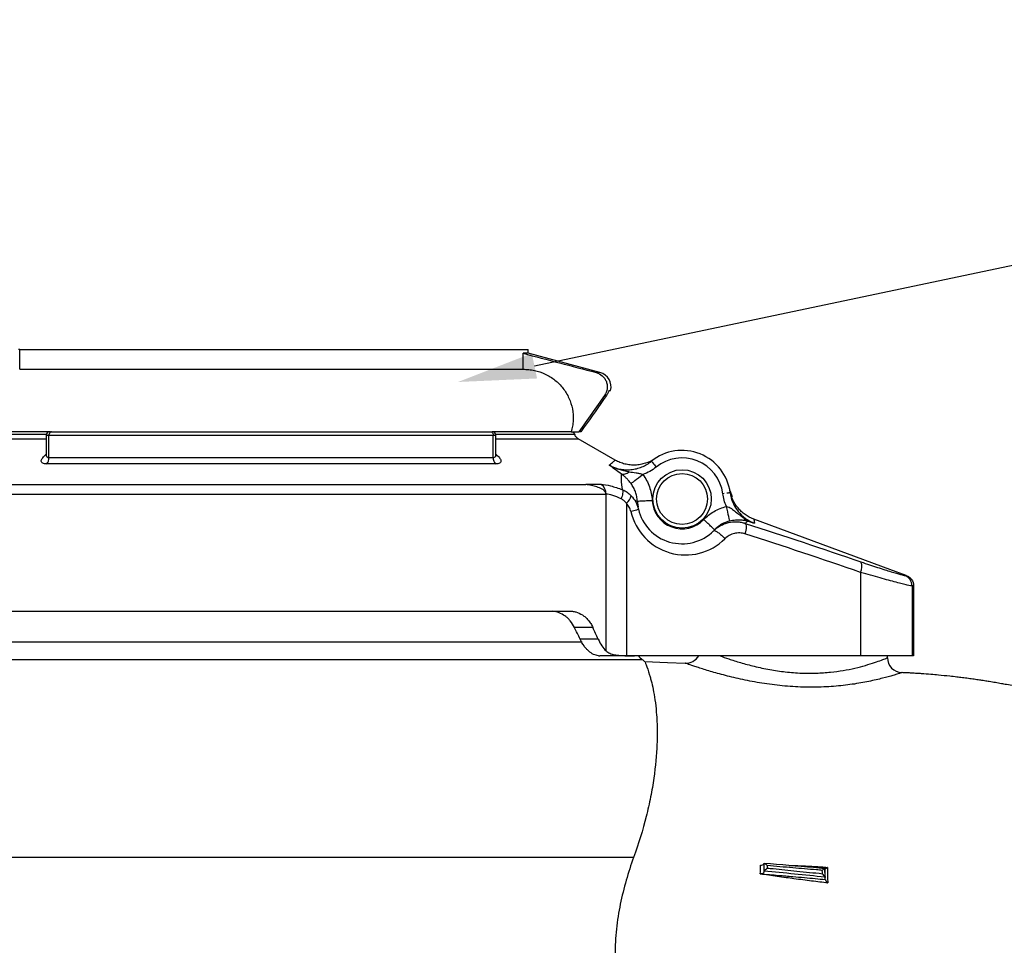
# Model space of a CAD drawing. Units: inches. Extents: x -0.9 to 9.06, y 0 to 7.12.
# Drawn here: x 3.4 to 4.91, y 3.38 to 4.8 of the extents above; entities that cross this region are included whole.
import ezdxf
from ezdxf import colors
from ezdxf.entities.mleader import LeaderData, LeaderLine
from ezdxf.math import Vec2, Vec3

# ---------------------------------------------------------------- set-up
doc = ezdxf.new("R2010")
doc.units = ezdxf.units.IN
doc.header["$MEASUREMENT"] = 0
doc.layers.add('NETAFIM-L-DETL-013M', color=1, linetype='Continuous')
doc.layers.add('NETAFIM-L-DETL-TEXT-LEADER-025M', color=2, linetype='Continuous')
doc.styles.add('Netafim Detail', font='ARIAL.TTF', dxfattribs={"height": 0.09})

msp = doc.modelspace()

# ---------------------------------------------------------------- linework, layer by layer
at = {"layer": 'NETAFIM-L-DETL-013M'}
for p, q in [((3.3992, 4.2967), (3.3974, 4.2967)), ((3.3992, 4.2967), (4.1803, 4.2967)), ((3.3992, 4.2663), (3.3992, 4.2967)), ((4.1803, 4.2909), (4.1803, 4.2967)), ((4.1724, 4.2663), (4.1724, 4.2909)), ((4.1803, 4.2909), (4.1724, 4.2909)), ((4.2906, 4.2614), (4.1803, 4.2909)), ((3.3992, 4.2663), (4.1724, 4.2663)), ((4.2906, 4.2614), (4.2846, 4.2614)), ((4.3006, 4.226), (4.2976, 4.226)), ((4.3041, 4.2335), (4.307, 4.2335)), ((3.4402, 4.1663), (3.357, 4.1663)), ((3.4457, 4.1704), (3.3733, 4.1704)), ((3.4441, 4.1647), (3.44, 4.1647)), ((3.44, 4.1647), (3.44, 4.1354)), ((3.4442, 4.1658), (3.4441, 4.1647)), ((4.1266, 4.1647), (3.4441, 4.1647)), ((3.4441, 4.1307), (3.4441, 4.1647)), ((3.4444, 4.1669), (3.4442, 4.1658)), ((3.4448, 4.1679), (3.4444, 4.1669)), ((3.4452, 4.1687), (3.4448, 4.1679)), ((3.4458, 4.1694), (3.4452, 4.1687)), ((3.4457, 4.1704), (3.4478, 4.1704)), ((3.4464, 4.17), (3.4458, 4.1694)), ((3.4471, 4.1703), (3.4464, 4.17)), ((3.4478, 4.1704), (3.4471, 4.1703)), ((3.4478, 4.1704), (4.123, 4.1704)), ((4.123, 4.1704), (4.125, 4.1704)), ((4.123, 4.1704), (4.1237, 4.1703)), ((4.1237, 4.1703), (4.1244, 4.17)), ((4.1244, 4.17), (4.125, 4.1694)), ((4.2464, 4.1704), (4.125, 4.1704)), ((4.125, 4.1694), (4.1255, 4.1687)), ((4.1255, 4.1687), (4.126, 4.1679)), ((4.126, 4.1679), (4.1263, 4.1669)), ((4.1263, 4.1669), (4.1266, 4.1658)), ((4.1266, 4.1658), (4.1266, 4.1647)), ((4.1308, 4.1647), (4.1266, 4.1647)), ((4.1266, 4.1307), (4.1266, 4.1647)), ((4.2519, 4.1663), (4.1305, 4.1663)), ((4.1308, 4.1354), (4.1308, 4.1647)), ((4.2464, 4.1704), (4.2582, 4.1704)), ((4.2614, 4.1704), (4.2582, 4.1704)), ((3.3522, 4.1595), (3.44, 4.1595)), ((4.1308, 4.1595), (4.2572, 4.1595)), ((4.3141, 4.1267), (4.2572, 4.1595)), ((3.438, 4.134), (3.44, 4.1358)), ((3.4396, 4.1342), (3.438, 4.134)), ((3.44, 4.1344), (3.4396, 4.1342)), ((3.4441, 4.1307), (4.1266, 4.1307)), ((4.1308, 4.1358), (4.1328, 4.134)), ((4.1308, 4.1343), (4.1312, 4.1342)), ((4.1312, 4.1342), (4.1328, 4.134)), ((4.1303, 4.1208), (3.4405, 4.1208)), ((4.3697, 4.125), (4.3699, 4.1249)), ((4.3699, 4.1249), (4.3703, 4.1244)), ((4.3703, 4.1244), (4.3709, 4.1235)), ((4.3709, 4.1235), (4.3718, 4.1224)), ((4.3718, 4.1224), (4.3729, 4.1211)), ((4.3729, 4.1211), (4.3742, 4.1195)), ((4.3742, 4.1195), (4.3755, 4.1179)), ((4.3755, 4.1179), (4.3769, 4.1161)), ((4.3469, 4.0973), (4.3499, 4.0996)), ((4.3499, 4.0996), (4.3531, 4.102)), ((4.3531, 4.102), (4.3564, 4.1046)), ((3.1914, 4.0893), (4.2687, 4.0893)), ((4.3383, 4.0907), (4.3389, 4.0912)), ((4.3389, 4.0912), (4.3402, 4.0922)), ((4.3402, 4.0922), (4.342, 4.0936)), ((4.342, 4.0936), (4.3442, 4.0953)), ((4.3442, 4.0953), (4.3469, 4.0973)), ((3.1827, 4.0744), (4.3, 4.0744)), ((4.3, 3.8337), (4.3, 4.0744)), ((4.4815, 4.0755), (4.4793, 4.0752)), ((4.4874, 4.0762), (4.4856, 4.076)), ((4.4888, 4.0764), (4.4874, 4.0762)), ((4.4898, 4.0766), (4.4888, 4.0764)), ((4.4905, 4.0767), (4.4898, 4.0766)), ((4.4902, 4.0801), (4.4936, 4.0706)), ((4.4907, 4.0767), (4.4905, 4.0767)), ((4.3312, 4.0606), (4.3312, 3.8262)), ((4.3479, 4.0638), (4.3492, 4.0549)), ((4.4859, 4.0512), (4.485, 4.0554)), ((4.3495, 4.0525), (4.3496, 4.0515)), ((4.4868, 4.0472), (4.4859, 4.0512)), ((4.4877, 4.0434), (4.4868, 4.0472)), ((4.4885, 4.04), (4.4877, 4.0434)), ((4.4891, 4.0373), (4.4885, 4.04)), ((4.4896, 4.0351), (4.4891, 4.0373)), ((4.4899, 4.0337), (4.4896, 4.0351)), ((4.4901, 4.0331), (4.4899, 4.0337)), ((4.736, 3.9588), (4.5268, 4.0362)), ((4.4652, 4.0182), (4.4658, 4.0188)), ((4.691, 3.9543), (4.691, 3.826)), ((4.761, 3.9496), (4.736, 3.9588)), ((4.7588, 3.9496), (4.761, 3.9496)), ((4.77, 3.9334), (4.77, 3.826)), ((4.7723, 3.9334), (4.77, 3.9334)), ((4.7723, 3.9334), (4.7723, 3.826)), ((3.1827, 3.8949), (4.2428, 3.8949)), ((4.218, 3.8949), (4.218, 3.8946)), ((4.2798, 3.8694), (4.2516, 3.8694)), ((3.2957, 3.8476), (4.2634, 3.8476)), ((4.2879, 3.8516), (4.2601, 3.8516)), ((4.356, 3.8199), (3.2835, 3.8199)), ((4.3435, 3.826), (4.2904, 3.826)), ((4.691, 3.826), (4.3435, 3.826)), ((4.3593, 3.8175), (4.3941, 3.8159)), ((4.3941, 3.8159), (4.4215, 3.8147)), ((4.77, 3.826), (4.691, 3.826)), ((4.7324, 3.8232), (4.7324, 3.826)), ((4.7723, 3.826), (4.77, 3.826)), ((4.3423, 3.5161), (3.2923, 3.5161)), ((4.5813, 3.5038), (4.592, 3.5037)), ((4.6365, 3.4831), (4.6363, 3.4853))]:
    msp.add_line(p, q, dxfattribs=at)
for radius in [0.0449, 0.0391]:
    msp.add_circle((4.4167, 4.0671), radius, dxfattribs=at)
for centre, radius, start, end in [((4.2847, 4.2392), 0.023, 345.7854, 75), ((3.4457, 4.1647), 0.00574, 90, 180), ((4.125, 4.1647), 0.00574, 0, 90), ((3.4306, 4.1301), 0.0136, 316.7779, 2.7027), ((4.1402, 4.1301), 0.0136, 177.2973, 223.2221), ((4.4167, 4.0671), 0.0746, 7.3799, 129.0423), ((4.4167, 4.0671), 0.0631, 7.3799, 129.0423), ((4.2821, 4.0748), 0.0179, 358.5924, 53.8934), ((4.3165, 4.0783), 0.023, 309.8562, 344.1324), ((4.4167, 4.0671), 0.0459, 182.784, 316.5449), ((4.422, 4.0671), 0.0861, 193.0881, 314.736), ((4.4167, 4.0671), 0.0689, 193.0803, 314.736), ((4.6744, 3.9629), 0.0187, 332.4017, 23.5867), ((4.7528, 3.9334), 0.0172, 359.9581, 69.6019), ((4.3765, 3.8476), 0.0344, 218.6756, 233.3288), ((4.1297, 3.5161), 0.3788, 52.7072, 53.3288), ((4.4225, 3.8377), 0.023, 267.5, 329.5316), ((4.7553, 3.8232), 0.023, 180, 267.4551)]:
    msp.add_arc(centre, radius, start, end, dxfattribs=at)
for centre, major_axis, ratio, start_param, end_param in [((3.7854, 3.3525), (0, 0.8695), 0.666667, 5.323707, 5.348871), ((3.7854, 3.3525), (0, 0.904), 0.666667, 5.297249, 5.320998), ((4.3435, 3.8834), (0.1766, 0), 0.32492, 4.642965, 4.712389)]:
    msp.add_ellipse(centre, major_axis=major_axis, ratio=ratio, start_param=start_param, end_param=end_param, dxfattribs=at)
for points in [[(4.1724, 4.2909), (4.2098, 4.2811), (4.2472, 4.2712), (4.2846, 4.2614)], [(4.2976, 4.226), (4.2845, 4.2075), (4.2714, 4.1889), (4.2582, 4.1704)], [(4.3769, 4.1161), (4.3708, 4.1111), (4.3639, 4.1073), (4.3564, 4.1046)], [(4.5172, 4.033), (4.5151, 4.0339), (4.5134, 4.0356), (4.512, 4.0378)], [(4.5138, 4.0296), (4.5732, 4.0106), (4.6325, 3.9907), (4.6915, 3.9704)], [(4.5172, 4.033), (4.521, 4.0319), (4.5246, 4.0309), (4.5282, 4.0298)], [(4.691, 3.9543), (4.6319, 3.9746), (4.5728, 3.9944), (4.5134, 4.0135)], [(4.2884, 3.8261), (4.289, 3.8261), (4.2897, 3.826), (4.2904, 3.826)], [(4.5369, 3.4909), (4.537, 3.4954), (4.5371, 3.4998), (4.5372, 3.5043)], [(4.5428, 3.4954), (4.5425, 3.495), (4.5422, 3.4945), (4.5422, 3.4939)], [(4.5423, 3.5063), (4.5424, 3.5064), (4.5424, 3.5066), (4.5424, 3.5067)], [(4.6361, 3.486), (4.605, 3.4891), (4.5739, 3.4923), (4.5428, 3.4954)], [(4.5476, 3.5036), (4.5476, 3.5024), (4.5475, 3.5011), (4.5475, 3.4999)], [(4.6323, 3.4913), (4.6322, 3.493), (4.6322, 3.4947), (4.6322, 3.4964)], [(4.636, 3.4991), (4.6361, 3.4945), (4.6362, 3.4899), (4.6363, 3.4853)], [(4.6361, 3.4987), (4.6361, 3.4989), (4.6361, 3.499), (4.636, 3.4991)], [(4.6365, 3.4831), (4.6364, 3.4882), (4.6363, 3.4932), (4.6362, 3.4983)], [(4.6363, 3.4853), (4.6363, 3.4855), (4.6362, 3.4857), (4.6361, 3.486)], [(4.6367, 3.4823), (4.6366, 3.4825), (4.6365, 3.4828), (4.6365, 3.4831)]]:
    msp.add_open_spline(points, degree=3, dxfattribs=at)
for points, knots in [([(4.1724, 4.2663), (4.1753, 4.2663), (4.1782, 4.2662), (4.1841, 4.2656), (4.1871, 4.2652), (4.1956, 4.2633), (4.2012, 4.2615), (4.2092, 4.2577), (4.2118, 4.2563), (4.2168, 4.2532), (4.2192, 4.2515), (4.2237, 4.2478), (4.2259, 4.2459), (4.2301, 4.2417), (4.232, 4.2394), (4.2374, 4.2325), (4.2405, 4.2275), (4.2454, 4.2167), (4.2471, 4.2111), (4.2493, 4.1996), (4.2497, 4.1937), (4.2492, 4.1848), (4.2489, 4.1819), (4.2479, 4.1761), (4.2472, 4.1732), (4.2464, 4.1704)], [0, 0, 0, 0, 0.0625, 0.0625, 0.125, 0.125, 0.25, 0.25, 0.3125, 0.3125, 0.375, 0.375, 0.4375, 0.4375, 0.5, 0.5, 0.625, 0.625, 0.75, 0.75, 0.875, 0.875, 0.9375, 0.9375, 1, 1, 1, 1]), ([(4.2846, 4.2614), (4.2882, 4.2604), (4.2915, 4.2586), (4.2956, 4.2549), (4.2969, 4.2535), (4.2989, 4.2505), (4.2998, 4.2488), (4.3011, 4.2454), (4.3015, 4.2436), (4.3019, 4.2399), (4.3019, 4.2381), (4.3012, 4.2326), (4.2998, 4.229), (4.2976, 4.226)], [0, 0, 0, 0, 0.25, 0.25, 0.375, 0.375, 0.5, 0.5, 0.625, 0.625, 0.75, 0.75, 1, 1, 1, 1]), ([(4.3006, 4.226), (4.2889, 4.2094), (4.2772, 4.1928), (4.2655, 4.1762), (4.2641, 4.1742), (4.2628, 4.1723), (4.2614, 4.1704)], [0.006425482, 0.006425482, 0.006425482, 0.006425482, 0.01173763, 0.01173763, 0.01173763, 0.012351926, 0.012351926, 0.012351926, 0.012351926]), ([(4.3041, 4.2335), (4.3037, 4.2322), (4.3033, 4.2309), (4.3021, 4.2284), (4.3014, 4.2271), (4.3006, 4.226)], [0, 0, 0, 0, 0.5, 0.5, 1, 1, 1, 1]), ([(4.2464, 4.1704), (4.2476, 4.1704), (4.2488, 4.17), (4.2508, 4.1685), (4.2515, 4.1675), (4.2519, 4.1663)], [0, 0, 0, 0, 0.5, 0.5, 1, 1, 1, 1]), ([(4.2572, 4.1595), (4.2559, 4.1603), (4.2548, 4.1612), (4.253, 4.1635), (4.2523, 4.1649), (4.2519, 4.1663)], [0, 0, 0, 0, 0.5, 0.5, 1, 1, 1, 1]), ([(3.4405, 4.1208), (3.4392, 4.1208), (3.4381, 4.1209), (3.4361, 4.1213), (3.4352, 4.1215), (3.4339, 4.1223), (3.4333, 4.1227), (3.4326, 4.1238), (3.4324, 4.1243), (3.4323, 4.1256), (3.4324, 4.1263), (3.4329, 4.1277), (3.4332, 4.1285), (3.4347, 4.1308), (3.4361, 4.1324), (3.438, 4.134)], [0, 0, 0, 0, 0.125, 0.125, 0.25, 0.25, 0.375, 0.375, 0.5, 0.5, 0.625, 0.625, 0.75, 0.75, 1, 1, 1, 1]), ([(3.4399, 4.1354), (3.4399, 4.1352), (3.4401, 4.134), (3.4396, 4.1331), (3.4396, 4.1331), (3.4396, 4.1331)], [0, 0, 0, 0, 0.177548, 0.707312, 1, 1, 1, 1]), ([(3.4402, 4.1354), (3.4401, 4.135), (3.44, 4.1336), (3.4408, 4.132), (3.4423, 4.1309), (3.4436, 4.1308), (3.4441, 4.1307)], [0, 0, 0, 0, 0.187053, 0.530558, 0.79369, 1, 1, 1, 1]), ([(4.1266, 4.1307), (4.1273, 4.1308), (4.1288, 4.131), (4.1302, 4.1324), (4.1309, 4.1339), (4.1307, 4.1352), (4.1306, 4.1354)], [0, 0, 0, 0, 0.260664, 0.519931, 0.896881, 1, 1, 1, 1]), ([(4.1328, 4.134), (4.1346, 4.1324), (4.1361, 4.1308), (4.1375, 4.1285), (4.1379, 4.1277), (4.1384, 4.1263), (4.1385, 4.1256), (4.1384, 4.1244), (4.1382, 4.1238), (4.1374, 4.1227), (4.1369, 4.1223), (4.1355, 4.1215), (4.1347, 4.1213), (4.1327, 4.1209), (4.1316, 4.1208), (4.1303, 4.1208)], [0, 0, 0, 0, 0.25, 0.25, 0.375, 0.375, 0.5, 0.5, 0.625, 0.625, 0.75, 0.75, 0.875, 0.875, 1, 1, 1, 1]), ([(4.1312, 4.133), (4.1311, 4.1331), (4.131, 4.1333), (4.1309, 4.1347), (4.1308, 4.1355)], [0, 0, 0, 0, 0.503165, 1, 1, 1, 1]), ([(4.3049, 4.119), (4.3074, 4.1213), (4.3095, 4.1231), (4.3118, 4.125), (4.3125, 4.1255), (4.3135, 4.1263), (4.3139, 4.1266), (4.3141, 4.1267)], [0, 0, 0, 0, 0.5, 0.5, 0.75, 0.75, 1, 1, 1, 1]), ([(4.3049, 4.119), (4.31, 4.1162), (4.3154, 4.1142), (4.3239, 4.1125), (4.3267, 4.1121), (4.3325, 4.1118), (4.3353, 4.1119), (4.341, 4.1124), (4.3439, 4.1129), (4.3495, 4.1143), (4.3522, 4.1152), (4.3575, 4.1173), (4.3601, 4.1186), (4.3651, 4.1216), (4.3675, 4.1232), (4.3697, 4.125)], [0, 0, 0, 0, 0.25, 0.25, 0.375, 0.375, 0.5, 0.5, 0.625, 0.625, 0.75, 0.75, 0.875, 0.875, 1, 1, 1, 1]), ([(4.3354, 4.1087), (4.33, 4.1095), (4.3248, 4.1106), (4.3171, 4.1132), (4.3146, 4.1141), (4.3096, 4.1163), (4.3072, 4.1176), (4.3049, 4.119)], [0, 0, 0, 0, 0.5, 0.5, 0.75, 0.75, 1, 1, 1, 1]), ([(4.3238, 4.1053), (4.3202, 4.1078), (4.3169, 4.1101), (4.3107, 4.1146), (4.3078, 4.1168), (4.3049, 4.119)], [0, 0, 0, 0, 0.5, 0.5, 1, 1, 1, 1]), ([(4.3749, 4.1289), (4.3704, 4.1259), (4.3657, 4.1235), (4.358, 4.1211), (4.3554, 4.1204), (4.3501, 4.1195), (4.3475, 4.1192), (4.3422, 4.119), (4.3395, 4.1191), (4.3341, 4.1196), (4.3289, 4.1206), (4.3238, 4.1222), (4.3188, 4.1242), (4.3164, 4.1254), (4.3141, 4.1267)], [0, 0, 0, 0, 0.25, 0.25, 0.375, 0.375, 0.5, 0.5, 0.625, 0.625, 0.75, 0.875, 0.875, 1, 1, 1, 1]), ([(4.374, 4.1282), (4.3738, 4.1281), (4.3731, 4.1276), (4.3711, 4.1261), (4.3697, 4.125)], [0, 0, 0, 0, 0.306412, 1, 1, 1, 1]), ([(4.3252, 4.0812), (4.3251, 4.082), (4.3248, 4.0836), (4.3245, 4.086), (4.3242, 4.0883), (4.324, 4.0905), (4.3238, 4.0926), (4.3237, 4.0954), (4.3236, 4.0986), (4.3236, 4.1022), (4.3237, 4.1043), (4.3238, 4.1053)], [0, 0, 0, 0, 0.081762, 0.16401, 0.246774, 0.330084, 0.413968, 0.498456, 0.664381, 0.83147, 1, 1, 1, 1]), ([(4.3238, 4.1053), (4.3253, 4.1049), (4.3272, 4.105), (4.3311, 4.1062), (4.3333, 4.1072), (4.3354, 4.1087)], [0, 0, 0, 0, 0.5, 0.5, 1, 1, 1, 1]), ([(4.3383, 4.0907), (4.3371, 4.0924), (4.3358, 4.0938), (4.3333, 4.0967), (4.3321, 4.098), (4.3297, 4.1004), (4.3285, 4.1014), (4.3261, 4.1035), (4.3249, 4.1045), (4.3238, 4.1053)], [0, 0, 0, 0, 0.25, 0.25, 0.5, 0.5, 0.75, 0.75, 1, 1, 1, 1]), ([(4.3354, 4.1087), (4.3389, 4.1083), (4.3425, 4.1079), (4.3477, 4.1071), (4.3495, 4.1068), (4.353, 4.1059), (4.3547, 4.1054), (4.3564, 4.1046)], [0, 0, 0, 0, 0.5, 0.5, 0.75, 0.75, 1, 1, 1, 1]), ([(4.3564, 4.1046), (4.3608, 4.0988), (4.3642, 4.0926), (4.3678, 4.0825), (4.3688, 4.079), (4.3702, 4.072), (4.3707, 4.0685), (4.3709, 4.0649)], [0, 0, 0, 0, 0.5, 0.5, 0.75, 0.75, 1, 1, 1, 1]), ([(4.2926, 4.0893), (4.2889, 4.0893), (4.285, 4.0893), (4.279, 4.0893), (4.277, 4.0893), (4.2729, 4.0893), (4.2708, 4.0893), (4.2687, 4.0893)], [0, 0, 0, 0, 0.5, 0.5, 0.75, 0.75, 1, 1, 1, 1]), ([(4.3, 4.0744), (4.3, 4.0754), (4.2996, 4.0764), (4.2988, 4.078), (4.2982, 4.0787), (4.2965, 4.0805), (4.2952, 4.0813), (4.2926, 4.0829), (4.2912, 4.0835), (4.2885, 4.0847), (4.2871, 4.0852), (4.283, 4.0865), (4.2802, 4.0872), (4.2745, 4.0884), (4.2716, 4.0889), (4.2687, 4.0893)], [0, 0, 0, 0, 0.0625, 0.0625, 0.125, 0.125, 0.25, 0.25, 0.375, 0.375, 0.5, 0.5, 0.75, 0.75, 1, 1, 1, 1]), ([(4.2926, 4.0893), (4.2966, 4.0893), (4.3014, 4.0886), (4.3126, 4.0857), (4.3187, 4.0837), (4.3252, 4.0812)], [0, 0, 0, 0, 0.5, 0.5, 1, 1, 1, 1]), ([(4.3479, 4.0637), (4.3479, 4.0649), (4.3478, 4.0662), (4.3475, 4.0686), (4.3473, 4.0698), (4.3466, 4.0733), (4.3459, 4.0756), (4.3443, 4.0802), (4.3433, 4.0824), (4.341, 4.0867), (4.3397, 4.0888), (4.3383, 4.0907)], [0, 0, 0, 0, 0.125, 0.125, 0.25, 0.25, 0.5, 0.5, 0.75, 0.75, 1, 1, 1, 1]), ([(4.3231, 4.0671), (4.3186, 4.0694), (4.3143, 4.0712), (4.3063, 4.0737), (4.3029, 4.0744), (4.3, 4.0744)], [0, 0, 0, 0, 0.5, 0.5, 1, 1, 1, 1]), ([(4.3252, 4.0812), (4.3257, 4.0801), (4.3258, 4.0781), (4.3251, 4.0731), (4.3243, 4.0701), (4.3231, 4.0671)], [0, 0, 0, 0, 0.5, 0.5, 1, 1, 1, 1]), ([(4.3252, 4.0812), (4.3264, 4.0807), (4.3277, 4.0801), (4.3301, 4.0788), (4.3312, 4.0781), (4.3346, 4.0758), (4.3367, 4.074), (4.3386, 4.072)], [0, 0, 0, 0, 0.25, 0.25, 0.5, 0.5, 1, 1, 1, 1]), ([(4.3386, 4.072), (4.3413, 4.0692), (4.3436, 4.066), (4.3464, 4.0608), (4.3472, 4.059), (4.3483, 4.0563), (4.3486, 4.0553), (4.3491, 4.0534), (4.3494, 4.0525), (4.3496, 4.0515)], [0, 0, 0, 0, 0.5, 0.5, 0.75, 0.75, 0.875, 0.875, 1, 1, 1, 1]), ([(4.485, 4.0554), (4.4835, 4.0586), (4.4823, 4.0618), (4.4805, 4.0684), (4.4798, 4.0718), (4.4793, 4.0752)], [0, 0, 0, 0, 0.5, 0.5, 1, 1, 1, 1]), ([(4.5268, 4.0362), (4.5221, 4.0379), (4.5177, 4.0403), (4.5116, 4.0446), (4.5096, 4.0462), (4.5059, 4.0496), (4.5042, 4.0514), (4.5011, 4.0552), (4.4996, 4.0572), (4.4969, 4.0614), (4.4957, 4.0636), (4.4926, 4.0704), (4.4911, 4.0751), (4.4902, 4.0801)], [0, 0, 0, 0, 0.25, 0.25, 0.375, 0.375, 0.5, 0.5, 0.625, 0.625, 0.75, 0.75, 1, 1, 1, 1]), ([(4.4907, 4.0767), (4.4914, 4.0714), (4.4928, 4.0664), (4.4958, 4.0591), (4.497, 4.0567), (4.4997, 4.0522), (4.5012, 4.0501), (4.5061, 4.0439), (4.51, 4.0402), (4.5164, 4.0357), (4.5186, 4.0343), (4.5233, 4.0318), (4.5257, 4.0307), (4.5282, 4.0298)], [0, 0, 0, 0, 0.25, 0.25, 0.375, 0.375, 0.5, 0.5, 0.75, 0.75, 0.875, 0.875, 1, 1, 1, 1]), ([(4.4911, 4.0769), (4.4911, 4.077), (4.4911, 4.0771), (4.4911, 4.0767), (4.4912, 4.0766)], [0, 0, 0, 0, 0.574589, 1, 1, 1, 1]), ([(4.3312, 4.0606), (4.3302, 4.0621), (4.3289, 4.0634), (4.3268, 4.0651), (4.3261, 4.0656), (4.3246, 4.0664), (4.3239, 4.0668), (4.3231, 4.0671)], [0, 0, 0, 0, 0.5, 0.5, 0.75, 0.75, 1, 1, 1, 1]), ([(4.3382, 4.0476), (4.3376, 4.0501), (4.3367, 4.0524), (4.3344, 4.0568), (4.3329, 4.0588), (4.3312, 4.0606)], [0, 0, 0, 0, 0.5, 0.5, 1, 1, 1, 1]), ([(4.3479, 4.0638), (4.3479, 4.0638), (4.3485, 4.0638), (4.3508, 4.0639), (4.3525, 4.064), (4.3568, 4.0642), (4.3593, 4.0643), (4.3648, 4.0646), (4.3678, 4.0647), (4.3709, 4.0649)], [0, 0, 0, 0, 0.25, 0.25, 0.5, 0.5, 0.75, 0.75, 1, 1, 1, 1]), ([(4.45, 4.0355), (4.4548, 4.0405), (4.4601, 4.0447), (4.4689, 4.0497), (4.472, 4.0512), (4.4784, 4.0537), (4.4816, 4.0547), (4.485, 4.0554)], [0, 0, 0, 0, 0.5, 0.5, 0.75, 0.75, 1, 1, 1, 1]), ([(4.485, 4.0554), (4.4864, 4.0553), (4.4877, 4.0548), (4.4902, 4.0537), (4.4913, 4.053), (4.4947, 4.0507), (4.4968, 4.0491), (4.5011, 4.0457), (4.5032, 4.0441), (4.5075, 4.0408), (4.5097, 4.0393), (4.512, 4.0378)], [0, 0, 0, 0, 0.125, 0.125, 0.25, 0.25, 0.5, 0.5, 0.75, 0.75, 1, 1, 1, 1]), ([(4.3496, 4.0515), (4.3497, 4.0513), (4.3486, 4.0507), (4.3445, 4.0493), (4.3415, 4.0485), (4.3382, 4.0476)], [0, 0, 0, 0, 0.5, 0.5, 1, 1, 1, 1]), ([(4.4667, 4.0197), (4.4667, 4.0197), (4.4663, 4.0201), (4.4646, 4.0217), (4.4634, 4.0229), (4.4603, 4.0258), (4.4584, 4.0276), (4.4544, 4.0314), (4.4522, 4.0335), (4.45, 4.0355)], [0, 0, 0, 0, 0.25, 0.25, 0.5, 0.5, 0.75, 0.75, 1, 1, 1, 1]), ([(4.4652, 4.0182), (4.466, 4.0189), (4.4668, 4.0197), (4.4685, 4.0211), (4.4693, 4.0218), (4.4719, 4.0238), (4.4738, 4.025), (4.4776, 4.0271), (4.4796, 4.0281), (4.4837, 4.0296), (4.4858, 4.0303), (4.4922, 4.0318), (4.4966, 4.0322), (4.5031, 4.0319), (4.5053, 4.0317), (4.5085, 4.0311), (4.5096, 4.0309), (4.5117, 4.0303), (4.5128, 4.03), (4.5138, 4.0296)], [0, 0, 0, 0, 0.0625, 0.0625, 0.125, 0.125, 0.25, 0.25, 0.375, 0.375, 0.5, 0.5, 0.75, 0.75, 0.875, 0.875, 0.9375, 0.9375, 1, 1, 1, 1]), ([(4.4901, 4.0331), (4.4856, 4.0321), (4.4814, 4.0304), (4.4755, 4.027), (4.4735, 4.0257), (4.4709, 4.0236), (4.47, 4.0229), (4.4683, 4.0214), (4.4675, 4.0205), (4.4667, 4.0197)], [0, 0, 0, 0, 0.5, 0.5, 0.75, 0.75, 0.875, 0.875, 1, 1, 1, 1]), ([(4.5172, 4.033), (4.5154, 4.0334), (4.5137, 4.0337), (4.51, 4.0342), (4.508, 4.0344), (4.5036, 4.0346), (4.5012, 4.0346), (4.4973, 4.0343), (4.4959, 4.0341), (4.493, 4.0337), (4.4915, 4.0334), (4.4901, 4.0331)], [0, 0, 0, 0, 0.25, 0.25, 0.5, 0.5, 0.75, 0.75, 0.875, 0.875, 1, 1, 1, 1]), ([(4.512, 4.0378), (4.5145, 4.0361), (4.5171, 4.0346), (4.5225, 4.032), (4.5253, 4.0308), (4.5282, 4.0298)], [0, 0, 0, 0, 0.5, 0.5, 1, 1, 1, 1]), ([(4.5138, 4.0296), (4.5148, 4.0289), (4.5153, 4.0268), (4.5151, 4.021), (4.5145, 4.0173), (4.5134, 4.0135)], [0, 0, 0, 0, 0.5, 0.5, 1, 1, 1, 1]), ([(4.5172, 4.033), (4.5169, 4.0327), (4.5165, 4.0322), (4.5156, 4.0314), (4.5148, 4.0306), (4.5141, 4.0299), (4.5138, 4.0296)], [0, 0, 0, 0, 0.247303, 0.496351, 0.747223, 1, 1, 1, 1]), ([(4.5268, 4.0362), (4.5269, 4.0359), (4.527, 4.0352), (4.5275, 4.0331), (4.5278, 4.0316), (4.5282, 4.0298)], [0, 0, 0, 0, 0.5, 0.5, 1, 1, 1, 1]), ([(4.4652, 4.0182), (4.4656, 4.0186), (4.4664, 4.0186), (4.4687, 4.0177), (4.4702, 4.0169), (4.4735, 4.0146), (4.4754, 4.0131), (4.4791, 4.0097), (4.481, 4.0078), (4.4826, 4.0059)], [0, 0, 0, 0, 0.25, 0.25, 0.5, 0.5, 0.75, 0.75, 1, 1, 1, 1]), ([(4.5134, 4.0135), (4.5107, 4.0143), (4.508, 4.0148), (4.5039, 4.0149), (4.5025, 4.0149), (4.4997, 4.0146), (4.4984, 4.0143), (4.4944, 4.0134), (4.4917, 4.0123), (4.4869, 4.0096), (4.4847, 4.008), (4.4826, 4.0059)], [0, 0, 0, 0, 0.25, 0.25, 0.375, 0.375, 0.5, 0.5, 0.75, 0.75, 1, 1, 1, 1]), ([(4.6915, 3.9704), (4.7005, 3.9673), (4.7089, 3.9645), (4.7207, 3.9607), (4.7245, 3.9595), (4.7315, 3.9572), (4.7347, 3.9562), (4.7392, 3.9549), (4.7407, 3.9544), (4.7434, 3.9536), (4.7447, 3.9532), (4.7484, 3.9521), (4.7505, 3.9515), (4.754, 3.9506), (4.7555, 3.9502), (4.7577, 3.9497), (4.7584, 3.9496), (4.7588, 3.9496)], [0, 0, 0, 0, 0.25, 0.25, 0.375, 0.375, 0.5, 0.5, 0.5625, 0.5625, 0.625, 0.625, 0.75, 0.75, 0.875, 0.875, 1, 1, 1, 1]), ([(4.77, 3.9334), (4.7692, 3.9334), (4.7666, 3.9339), (4.7614, 3.9351), (4.7602, 3.9354), (4.7578, 3.936), (4.7564, 3.9363), (4.7522, 3.9374), (4.749, 3.9382), (4.742, 3.94), (4.7381, 3.9411), (4.7299, 3.9433), (4.7255, 3.9445), (4.7163, 3.947), (4.7115, 3.9484), (4.7014, 3.9512), (4.6963, 3.9527), (4.691, 3.9543)], [0, 0, 0, 0, 0.25, 0.25, 0.3125, 0.3125, 0.375, 0.375, 0.5, 0.5, 0.625, 0.625, 0.75, 0.75, 0.875, 0.875, 1, 1, 1, 1]), ([(4.761, 3.9496), (4.7627, 3.949), (4.7642, 3.9481), (4.767, 3.946), (4.7682, 3.9447), (4.7712, 3.9404), (4.7723, 3.937), (4.7723, 3.9334)], [0, 0, 0, 0, 0.25, 0.25, 0.5, 0.5, 1, 1, 1, 1]), ([(4.2516, 3.8694), (4.2496, 3.8732), (4.2474, 3.8767), (4.2437, 3.8812), (4.2424, 3.8825), (4.2397, 3.8851), (4.2383, 3.8862), (4.2339, 3.8893), (4.2309, 3.8909), (4.2246, 3.8933), (4.2213, 3.8941), (4.218, 3.8946)], [0, 0, 0, 0, 0.25, 0.25, 0.375, 0.375, 0.5, 0.5, 0.75, 0.75, 1, 1, 1, 1]), ([(4.2428, 3.8949), (4.2447, 3.8949), (4.2465, 3.8948), (4.2501, 3.8943), (4.2519, 3.8939), (4.2571, 3.8924), (4.2605, 3.8909), (4.2653, 3.8878), (4.2668, 3.8866), (4.2698, 3.8839), (4.2712, 3.8825), (4.274, 3.8792), (4.2752, 3.8775), (4.2777, 3.8736), (4.2788, 3.8715), (4.2798, 3.8694)], [0, 0, 0, 0, 0.125, 0.125, 0.25, 0.25, 0.5, 0.5, 0.625, 0.625, 0.75, 0.75, 0.875, 0.875, 1, 1, 1, 1]), ([(4.2884, 3.8261), (4.2859, 3.8264), (4.2834, 3.8271), (4.2782, 3.8295), (4.2757, 3.8312), (4.2721, 3.8344), (4.2709, 3.8356), (4.2685, 3.8382), (4.2673, 3.8397), (4.264, 3.8442), (4.2619, 3.8477), (4.2601, 3.8516)], [0, 0, 0, 0, 0.25, 0.25, 0.5, 0.5, 0.625, 0.625, 0.75, 0.75, 1, 1, 1, 1]), ([(4.2879, 3.8516), (4.2895, 3.8478), (4.2914, 3.8444), (4.2955, 3.8385), (4.2977, 3.8359), (4.3, 3.8337)], [0, 0, 0, 0, 0.5, 0.5, 1, 1, 1, 1]), ([(4.3, 3.8337), (4.3016, 3.8322), (4.3035, 3.831), (4.3079, 3.829), (4.3104, 3.8283), (4.3157, 3.8272), (4.3186, 3.8269), (4.3248, 3.8264), (4.3279, 3.8263), (4.3312, 3.8262)], [0, 0, 0, 0, 0.25, 0.25, 0.5, 0.5, 0.75, 0.75, 1, 1, 1, 1]), ([(4.3593, 3.8175), (4.3593, 3.8175), (4.3601, 3.8157), (4.3628, 3.8086), (4.3648, 3.8034), (4.3674, 3.7947), (4.3679, 3.7928), (4.369, 3.7889), (4.3695, 3.7868), (4.3711, 3.7803), (4.3721, 3.7756), (4.375, 3.7602), (4.3766, 3.7484), (4.3778, 3.7315), (4.378, 3.7281), (4.3783, 3.7209), (4.3784, 3.7172), (4.3785, 3.706), (4.3785, 3.6982), (4.3775, 3.6739), (4.376, 3.6565), (4.372, 3.6286), (4.3703, 3.6191), (4.3674, 3.6043), (4.3664, 3.5993), (4.3641, 3.5892), (4.3629, 3.5841), (4.3565, 3.5586), (4.3502, 3.5376), (4.3423, 3.5161)], [0, 0, 0, 0, 0.125, 0.125, 0.25, 0.25, 0.28125, 0.28125, 0.3125, 0.3125, 0.375, 0.375, 0.5, 0.5, 0.53125, 0.53125, 0.5625, 0.5625, 0.625, 0.625, 0.75, 0.75, 0.8125, 0.8125, 0.84375, 0.84375, 0.875, 0.875, 1, 1, 1, 1]), ([(4.7543, 3.8002), (4.7543, 3.8002), (4.7532, 3.7998), (4.7497, 3.7987), (4.7483, 3.7983), (4.7449, 3.7972), (4.7429, 3.7966), (4.7363, 3.7947), (4.731, 3.7932), (4.7215, 3.7908), (4.7182, 3.7899), (4.7111, 3.7883), (4.7074, 3.7875), (4.6996, 3.7859), (4.6955, 3.7851), (4.687, 3.7836), (4.6826, 3.7829), (4.669, 3.7809), (4.6595, 3.7799), (4.6446, 3.7787), (4.6395, 3.7784), (4.6291, 3.778), (4.6239, 3.7778), (4.6081, 3.7777), (4.5975, 3.778), (4.5814, 3.779), (4.576, 3.7795), (4.5654, 3.7805), (4.5601, 3.7811), (4.5497, 3.7824), (4.5446, 3.7832), (4.5344, 3.7848), (4.5293, 3.7857), (4.5145, 3.7885), (4.5051, 3.7905), (4.4918, 3.7936), (4.4875, 3.7947), (4.4791, 3.7969), (4.4751, 3.798), (4.4635, 3.8012), (4.4566, 3.8032), (4.4475, 3.8061), (4.4446, 3.807), (4.4393, 3.8087), (4.4369, 3.8095), (4.4304, 3.8116), (4.4271, 3.8128), (4.4237, 3.8139), (4.4229, 3.8142), (4.422, 3.8145), (4.4218, 3.8146), (4.4216, 3.8147), (4.4215, 3.8147), (4.4215, 3.8147), (4.4215, 3.8147), (4.4215, 3.8147)], [0, 0, 0, 0, 0.0625, 0.0625, 0.09375, 0.09375, 0.125, 0.125, 0.1875, 0.1875, 0.21875, 0.21875, 0.25, 0.25, 0.28125, 0.28125, 0.3125, 0.3125, 0.375, 0.375, 0.40625, 0.40625, 0.4375, 0.4375, 0.5, 0.5, 0.53125, 0.53125, 0.5625, 0.5625, 0.59375, 0.59375, 0.625, 0.625, 0.6875, 0.6875, 0.71875, 0.71875, 0.75, 0.75, 0.8125, 0.8125, 0.84375, 0.84375, 0.875, 0.875, 0.9375, 0.9375, 0.96875, 0.96875, 0.984375, 0.984375, 0.992188, 0.992188, 1, 1, 1, 1]), ([(4.4751, 3.826), (4.4794, 3.8245), (4.4887, 3.8211), (4.5065, 3.8155), (4.5276, 3.8097), (4.5509, 3.8047), (4.5755, 3.8011), (4.5997, 3.7992), (4.6232, 3.7992), (4.6447, 3.8007), (4.6647, 3.8034), (4.6828, 3.8071), (4.6991, 3.8114), (4.7129, 3.8158), (4.7236, 3.8196), (4.7309, 3.8225), (4.7319, 3.8229), (4.7324, 3.8232)], [0, 0, 0, 0, 0.058284, 0.125472, 0.194863, 0.266337, 0.334143, 0.40428, 0.466521, 0.530661, 0.591653, 0.654203, 0.719342, 0.786198, 0.854236, 0.924438, 1, 1, 1, 1]), ([(5.5579, 3.6685), (5.5474, 3.6704), (5.5318, 3.6731), (5.513, 3.6765), (5.4964, 3.6794), (5.4748, 3.6832), (5.4534, 3.687), (5.4374, 3.6898), (5.4291, 3.6913), (5.4204, 3.6928), (5.4058, 3.6954), (5.3866, 3.6987), (5.367, 3.7022), (5.353, 3.7047), (5.3373, 3.7074), (5.3194, 3.7106), (5.2975, 3.7145), (5.2811, 3.7174), (5.2656, 3.7201), (5.2407, 3.7245), (5.2149, 3.729), (5.1841, 3.7345), (5.1665, 3.7376), (5.1506, 3.7404), (5.1425, 3.7418), (5.135, 3.7431), (5.1274, 3.7445), (5.1199, 3.7458), (5.1096, 3.7476), (5.0983, 3.7496), (5.0777, 3.7532), (5.056, 3.757), (5.0346, 3.7608), (5.0218, 3.7631), (5.0121, 3.7648), (5.0031, 3.7664), (4.9948, 3.7678), (4.9866, 3.7693), (4.9784, 3.7707), (4.9704, 3.7721), (4.9607, 3.7738), (4.9498, 3.7758), (4.9376, 3.7779), (4.9264, 3.7799), (4.9163, 3.7817), (4.9068, 3.7833), (4.898, 3.7849), (4.8894, 3.7863), (4.8812, 3.7876), (4.8735, 3.7888), (4.8652, 3.79), (4.8565, 3.7912), (4.8476, 3.7924), (4.838, 3.7935), (4.8257, 3.7949), (4.8125, 3.7962), (4.7981, 3.7975), (4.787, 3.7984), (4.7772, 3.799), (4.7697, 3.7995), (4.7622, 3.7999), (4.7571, 3.8001), (4.7544, 3.8002), (4.7543, 3.8002)], [0.0129375, 0.0129375, 0.0129375, 0.0129375, 0.0354693, 0.0461791, 0.0532039, 0.0709385, 0.0923581, 0.0989194, 0.1050777, 0.1101311, 0.1175777, 0.1361942, 0.1510874, 0.1596116, 0.1659806, 0.1847266, 0.1978388, 0.2128155, 0.2198071, 0.2309161, 0.2660194, 0.2750261, 0.2967582, 0.3035862, 0.3089123, 0.3142384, 0.3195645, 0.3251005, 0.3302451, 0.3417085, 0.3490898, 0.3744202, 0.3879601, 0.3948885, 0.4018169, 0.4087453, 0.4139417, 0.4196297, 0.4262229, 0.4314975, 0.436772, 0.4469126, 0.4548932, 0.4627706, 0.4708543, 0.476418, 0.4830546, 0.4896898, 0.4948714, 0.5005153, 0.5061688, 0.5123809, 0.5190553, 0.5251554, 0.5328087, 0.5451068, 0.5530874, 0.563228, 0.5685025, 0.5737771, 0.5790517, 0.5843262, 0.5845933, 0.5845933, 0.5845933, 0.5845933]), ([(4.3423, 3.5161), (4.334, 3.4933), (4.3269, 3.4695), (4.3206, 3.4383), (4.3195, 3.432), (4.3175, 3.4191), (4.3166, 3.4126), (4.3146, 3.3932), (4.3139, 3.3801), (4.3139, 3.3669)], [0, 0, 0, 0, 0.5, 0.5, 0.625, 0.625, 0.75, 0.75, 1, 1, 1, 1]), ([(4.5372, 3.5043), (4.5383, 3.5042), (4.5395, 3.5043), (4.5413, 3.5051), (4.542, 3.5057), (4.5423, 3.5063)], [0, 0, 0, 0, 0.5, 0.5, 1, 1, 1, 1]), ([(4.5424, 3.5067), (4.5424, 3.5038), (4.5423, 3.5009), (4.5423, 3.498), (4.5422, 3.4967), (4.5422, 3.4953), (4.5422, 3.4939)], [0, 0, 0, 0, 0.000800041, 0.000800041, 0.000800041, 0.001174299, 0.001174299, 0.001174299, 0.001174299]), ([(4.5424, 3.5067), (4.5425, 3.507), (4.5427, 3.5071), (4.5435, 3.507), (4.5439, 3.5067), (4.5454, 3.5057), (4.5465, 3.5047), (4.5476, 3.5036)], [0, 0, 0, 0, 0.25, 0.25, 0.5, 0.5, 1, 1, 1, 1]), ([(4.5428, 3.4954), (4.5434, 3.4961), (4.5442, 3.4969), (4.5458, 3.4984), (4.5467, 3.4992), (4.5475, 3.4999)], [0, 0, 0, 0, 0.5, 0.5, 1, 1, 1, 1]), ([(4.6359, 3.4991), (4.6302, 3.4996), (4.5992, 3.5023), (4.5682, 3.5049), (4.543, 3.5071)], [0, 0, 0, 0, 0.184872, 1, 1, 1, 1]), ([(4.5475, 3.4999), (4.5505, 3.4996), (4.5536, 3.4993), (4.5566, 3.499), (4.5687, 3.4978), (4.5808, 3.4966), (4.5929, 3.4953), (4.606, 3.494), (4.6191, 3.4927), (4.6323, 3.4913)], [0, 0, 0, 0, 0.0008, 0.0008, 0.0008, 0.004000001, 0.004000001, 0.004000001, 0.007471734, 0.007471734, 0.007471734, 0.007471734]), ([(4.6322, 3.4964), (4.6292, 3.4966), (4.6261, 3.4969), (4.6231, 3.4972), (4.611, 3.4982), (4.5989, 3.4992), (4.5868, 3.5003), (4.5737, 3.5014), (4.5606, 3.5025), (4.5476, 3.5036)], [0, 0, 0, 0, 0.0008, 0.0008, 0.0008, 0.004000001, 0.004000001, 0.004000001, 0.007451819, 0.007451819, 0.007451819, 0.007451819]), ([(4.592, 3.5037), (4.5951, 3.5036), (4.6015, 3.5034), (4.6111, 3.503), (4.6207, 3.5024), (4.6303, 3.5018), (4.6368, 3.5013), (4.64, 3.501)], [0, 0, 0, 0, 0.198048, 0.397042, 0.597013, 0.797989, 1, 1, 1, 1]), ([(4.636, 3.4991), (4.636, 3.4993), (4.6354, 3.499), (4.634, 3.4979), (4.6331, 3.4972), (4.6322, 3.4964)], [0, 0, 0, 0, 0.5, 0.5, 1, 1, 1, 1]), ([(4.6362, 3.4983), (4.6362, 3.4983), (4.6361, 3.4984), (4.6361, 3.4986), (4.6361, 3.4987)], [0, 0, 0, 0, 0.499576, 1, 1, 1, 1]), ([(4.64, 3.501), (4.6398, 3.5008), (4.6394, 3.5005), (4.6388, 3.5), (4.6383, 3.4996), (4.6379, 3.4992), (4.6373, 3.4988), (4.6368, 3.4985), (4.6363, 3.4982), (4.6362, 3.4983), (4.6362, 3.4983)], [0, 0, 0, 0, 0.123741, 0.235575, 0.335528, 0.423631, 0.499936, 0.688121, 0.853468, 1, 1, 1, 1]), ([(4.64, 3.501), (4.64, 3.4991), (4.6401, 3.4972), (4.6401, 3.4953), (4.6402, 3.4924), (4.6402, 3.4895), (4.6403, 3.4866), (4.6403, 3.4844), (4.6404, 3.4822), (4.6404, 3.4799), (4.6404, 3.479), (4.6405, 3.4781), (4.6405, 3.4771)], [-0.000520042, -0.000520042, -0.000520042, -0.000520042, 0, 0, 0, 0.000800046, 0.000800046, 0.000800046, 0.001400669, 0.001400669, 0.001400669, 0.001654794, 0.001654794, 0.001654794, 0.001654794]), ([(4.5422, 3.4939), (4.5421, 3.4931), (4.5415, 3.4922), (4.5396, 3.4911), (4.5382, 3.4908), (4.5369, 3.4909)], [0, 0, 0, 0, 0.5, 0.5, 1, 1, 1, 1]), ([(4.5369, 3.4909), (4.5463, 3.4902), (4.5629, 3.4889), (4.5855, 3.4871), (4.6043, 3.4854), (4.6209, 3.4839), (4.6315, 3.4828), (4.6367, 3.4823)], [0, 0, 0, 0, 0.281215, 0.500129, 0.678334, 0.844951, 1, 1, 1, 1]), ([(4.6405, 3.4771), (4.6364, 3.4776), (4.6282, 3.4785), (4.6155, 3.48), (4.6023, 3.4817), (4.5892, 3.4834), (4.576, 3.4852), (4.5587, 3.4877), (4.5455, 3.4896), (4.5369, 3.4909)], [0, 0, 0, 0, 0.116881, 0.239145, 0.366798, 0.499848, 0.617161, 0.749889, 1, 1, 1, 1]), ([(4.6361, 3.486), (4.6359, 3.4867), (4.6353, 3.4877), (4.6339, 3.4895), (4.6331, 3.4905), (4.6323, 3.4913)], [0, 0, 0, 0, 0.5, 0.5, 1, 1, 1, 1]), ([(4.6367, 3.4823), (4.6367, 3.4821), (4.6368, 3.4819), (4.6371, 3.4814), (4.6374, 3.4809), (4.6378, 3.4803), (4.6382, 3.4797), (4.6388, 3.4791), (4.6393, 3.4784), (4.6399, 3.4778), (4.6403, 3.4773), (4.6405, 3.4771)], [0, 0, 0, 0, 0.0842371, 0.175952, 0.2756528, 0.3837284, 0.5004797, 0.6171473, 0.7505199, 0.8745137, 1, 1, 1, 1])]:
    msp.add_open_spline(points, degree=3, knots=knots, dxfattribs=at)

# ---------------------------------------------------------------- leaders
at = {"layer": 'NETAFIM-L-DETL-TEXT-LEADER-025M'}
ml = msp.add_multileader_mtext('Standard', dxfattribs=at)
ml.set_content('{\\Fromans|c0;1.5" WATER METER}', color=256, style='Netafim Detail')
ml.set_leader_properties()
ml.build(insert=Vec2(0, 0))
ml.multileader.update_dxf_attribs({"dogleg_length": 0.36, "arrow_head_size": 0.12})
ctx = ml.context
ctx.base_point, ctx.char_height, ctx.arrow_head_size, ctx.landing_gap_size, ctx.plane_origin = Vec3(7.5413, 4.7448), 0.09, 0.12, 0.09, Vec3(4.0725, 4.4213)
notes = []
notes.append((ctx, [(0, (1, 1, 0), (6.4383, 4.7448), (1, 0), 1.103, [(0, [(4.0725, 4.2468)], 0, [])])]))
ctx.mtext.insert, ctx.mtext.flow_direction = Vec3(7.6313, 4.7988), 5
for ctx, leaders in notes:
    for number, flags, end, landing, length, lines in leaders:
        leader = LeaderData()
        leader.index, (leader.has_last_leader_line, leader.has_dogleg_vector, leader.attachment_direction) = number, flags
        leader.last_leader_point, leader.dogleg_vector, leader.dogleg_length = Vec3(end), Vec3(landing), length
        for number, points, colour, breaks in lines:
            line = LeaderLine()
            line.index, line.vertices, line.color, line.breaks = number, Vec3.list(points), colors.encode_raw_color(colour), breaks
            leader.lines.append(line)
        ctx.leaders.append(leader)

doc.saveas('drawing.dxf')
